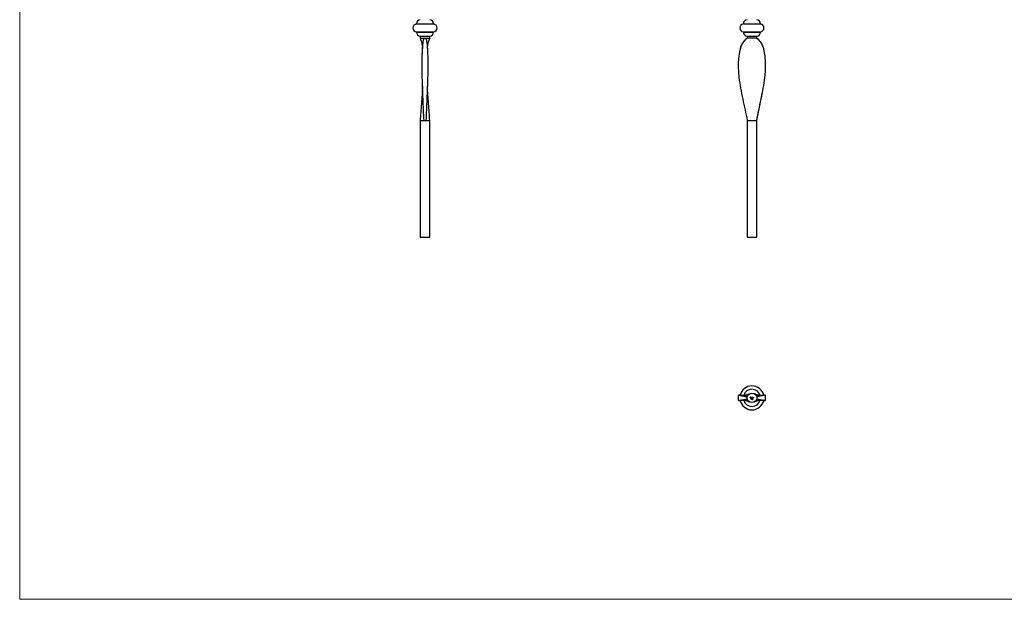
# Model space of a CAD drawing. Units: millimetres. Extents: x 50 to 2920, y 50 to 2050.
# Drawn here: x 50 to 1485, y 50 to 894 of the extents above; entities that cross this region are included whole.
import ezdxf

# ---------------------------------------------------------------- set-up
doc = ezdxf.new("R2010")
doc.units = ezdxf.units.MM
doc.header["$LTSCALE"] = 10

msp = doc.modelspace()

# ---------------------------------------------------------------- linework, layer by layer
at = {"color": 7, "linetype": 'Continuous', "lineweight": 18}
for p, q in [((50, 2050), (50, 50)), ((50, 50), (2920, 50))]:
    msp.add_line(p, q, dxfattribs=at)
at = {"color": 7, "linetype": 'Continuous', "lineweight": 25}
for p, q in [((628.2, 888.4), (628.2, 888.3)), ((628.2, 888.3), (653.2, 888.3)), ((628.2, 876.5), (628.2, 876.4)), ((628.2, 876.5), (653.2, 876.5)), ((653.2, 888.3), (653.2, 888.4)), ((653.2, 876.4), (653.2, 876.5)), ((1104.7, 888.4), (1104.7, 888.3)), ((1104.7, 888.3), (1129.7, 888.3)), ((1104.7, 876.5), (1104.7, 876.4)), ((1104.7, 876.5), (1129.7, 876.5)), ((1129.7, 888.3), (1129.7, 888.4)), ((1129.7, 876.4), (1129.7, 876.5)), ((633.7, 870.4), (633.7, 867.3)), ((633.7, 870.4), (647.7, 870.4)), ((639.3, 867.4), (642.1, 867.4)), ((642.1, 867.4), (647.7, 867.4)), ((647.7, 867.3), (647.7, 870.4)), ((1110.2, 870.4), (1110.2, 867.4)), ((1110.2, 870.4), (1124.2, 870.4)), ((1110.2, 867.4), (1110.3, 867.4)), ((1124.1, 867.4), (1124.2, 867.4)), ((1124.2, 867.4), (1124.2, 870.4)), ((1101.8, 788.5), (1102.1, 786.7)), ((1132.3, 786.7), (1132.6, 788.5)), ((633.7, 747.5), (633.7, 577.4)), ((633.7, 747.4), (639.3, 747.4)), ((639.3, 747.4), (642.1, 747.4)), ((642.1, 747.4), (647.7, 747.4)), ((647.7, 577.4), (647.7, 747.5)), ((1110.2, 747.5), (1110.2, 577.4)), ((1110.2, 747.4), (1110.3, 747.4)), ((1110.3, 747.4), (1124.1, 747.4)), ((1124.1, 747.4), (1124.2, 747.4)), ((1124.2, 577.4), (1124.2, 747.5)), ((633.7, 577.4), (647.7, 577.4)), ((1110.2, 577.4), (1117.2, 577.4)), ((1117.2, 577.4), (1124.2, 577.4)), ((1097.3, 347.6), (1097.3, 339.4)), ((1137.1, 339.4), (1137.1, 347.6)), ((1114.6, 344.3), (1115, 344.3)), ((1114.6, 343.5), (1114.6, 344.3)), ((1114.7, 343.5), (1114.6, 343.5)), ((1114.7, 344.3), (1114.7, 344)), ((1115, 344.3), (1114.7, 344.3)), ((1114.7, 344), (1115, 344)), ((1114.7, 343.9), (1114.7, 343.5)), ((1115, 343.9), (1114.7, 343.9)), ((1115, 344.3), (1115, 344.3)), ((1115, 344), (1115, 343.9)), ((1115.2, 343.9), (1115.6, 343.9)), ((1115.7, 343.8), (1115.2, 343.8)), ((1115.6, 343.7), (1115.7, 343.7)), ((1115.8, 344.4), (1115.9, 344.4)), ((1115.8, 343.5), (1115.8, 344.4)), ((1115.9, 343.5), (1115.8, 343.5)), ((1115.9, 344.4), (1115.9, 343.5)), ((1116.1, 341.9), (1116.2, 342)), ((1116.2, 341.9), (1116.1, 341.9)), ((1116.2, 342), (1116.3, 342)), ((1116.2, 341.2), (1116.2, 341.9)), ((1116.3, 341.2), (1116.2, 341.2)), ((1116.3, 342), (1116.3, 341.2)), ((1116.6, 344.4), (1116.7, 344.4)), ((1116.6, 344), (1116.6, 344.4)), ((1116.6, 343.5), (1116.6, 343.6)), ((1116.7, 343.5), (1116.6, 343.5)), ((1116.7, 341.8), (1116.6, 341.8)), ((1116.6, 341.2), (1116.9, 341.6)), ((1117.2, 341.2), (1116.6, 341.2)), ((1116.7, 344.4), (1116.7, 343.5)), ((1116.8, 344.1), (1116.9, 344.1)), ((1116.8, 343.5), (1116.8, 344.1)), ((1116.9, 343.5), (1116.8, 343.5)), ((1117, 341.5), (1116.8, 341.3)), ((1116.8, 341.3), (1117.2, 341.3)), ((1116.9, 344.1), (1116.9, 344)), ((1116.9, 343.8), (1116.9, 343.5)), ((1117.2, 343.5), (1117.2, 343.8)), ((1117.3, 343.5), (1117.2, 343.5)), ((1117.2, 341.3), (1117.2, 341.2)), ((1117.3, 343.8), (1117.3, 343.5)), ((1117.6, 343.5), (1117.6, 343.9)), ((1117.7, 343.5), (1117.6, 343.5)), ((1117.7, 343.9), (1117.7, 343.5)), ((1117.8, 341.2), (1118.1, 341.6)), ((1118.4, 341.2), (1117.8, 341.2)), ((1117.9, 341.8), (1117.9, 341.8)), ((1118.2, 341.5), (1118, 341.3)), ((1118, 341.3), (1118.4, 341.3)), ((1118.4, 344.1), (1118.4, 343.5)), ((1118.4, 344.1), (1118.4, 344.1)), ((1118.4, 344), (1118.4, 344.1)), ((1118.4, 343.5), (1118.4, 343.6)), ((1118.4, 343.5), (1118.4, 343.5)), ((1118.4, 341.3), (1118.4, 341.2)), ((1118.6, 344.1), (1118.7, 344.1)), ((1118.6, 343.5), (1118.6, 344.1)), ((1118.7, 343.5), (1118.6, 343.5)), ((1118.7, 344.1), (1118.7, 344)), ((1118.7, 343.8), (1118.7, 343.5)), ((1119, 343.5), (1119, 343.8)), ((1119.1, 343.5), (1119, 343.5)), ((1119.1, 343.8), (1119.1, 343.5)), ((1119.3, 344.1), (1119.3, 344)), ((1119.3, 344.1), (1119.3, 344.1)), ((1119.3, 343.5), (1119.3, 344.1)), ((1119.3, 343.8), (1119.3, 343.5)), ((1119.3, 343.5), (1119.3, 343.5)), ((1119.7, 343.5), (1119.7, 343.8)), ((1119.8, 343.5), (1119.7, 343.5)), ((1119.8, 343.8), (1119.8, 343.5))]:
    msp.add_line(p, q, dxfattribs=at)
at = {"color": 8, "linetype": 'Continuous', "lineweight": 25}
for p, q in [((628.2, 888.4), (653.2, 888.4)), ((628.2, 876.4), (653.2, 876.4)), ((1104.7, 888.4), (1129.7, 888.4)), ((1104.7, 876.4), (1129.7, 876.4))]:
    msp.add_line(p, q, dxfattribs=at)
at = {"color": 7, "linetype": 'Continuous', "lineweight": 25}
msp.add_circle((1117.2, 343.5), 7, dxfattribs=at)
for centre, radius, start, end in [((634.2, 888.4), 6, 94.7802, 180), ((647.2, 888.4), 6, 0, 85.2198), ((1110.7, 888.4), 6, 94.7802, 180), ((1123.7, 888.4), 6, 0, 85.2198), ((629.2, 882.4), 6, 99.5941, 260.4059), ((634.2, 876.4), 6, 180, 265.2198), ((647.2, 876.4), 6, 274.7802, 0), ((652.2, 882.4), 6, 279.5941, 80.4059), ((1105.7, 882.4), 6, 99.5941, 260.4059), ((1110.7, 876.4), 6, 180, 265.2198), ((1123.7, 876.4), 6, 274.7802, 0), ((1128.7, 882.4), 6, 279.5941, 80.4059), ((1117.2, 343.5), 17.5, 12.4073, 167.6228), ((1117.2, 343.5), 12.5, 16.6127, 163.5637), ((1117.2, 343.5), 17.5, 192.4052, 270), ((1117.2, 343.5), 12.5, 196.4802, 343.4045), ((1117.2, 343.5), 17.5, 270, 347.5986)]:
    msp.add_arc(centre, radius, start, end, dxfattribs=at)
for points, knots in [([(633.7, 867.4), (634.4, 865.6), (635.8, 862.1), (636.7, 856.9), (637, 853.6), (637.2, 852.2)], [0, 0, 0, 0, 0.371322, 0.727832, 1, 1, 1, 1]), ([(633.7, 867.4), (633.8, 867.4), (634, 867.4), (635.6, 867.4), (637.5, 867.4), (638.8, 867.4), (639.3, 867.4)], [0, 0, 0, 0, 0.286909, 0.573828, 0.860747, 1, 1, 1, 1]), ([(639.3, 747.4), (639, 752.6), (638.6, 763), (637.9, 778.7), (637.2, 794.5), (636.8, 808.5), (636.6, 820.5), (636.5, 830.6), (636.6, 839), (636.8, 845.7), (637.1, 850.8), (637.3, 855.2), (637.6, 858.9), (638, 861.8), (638.6, 864.8), (639, 866.5), (639.3, 867.4)], [0, 0, 0, 0, 0.126808, 0.25625, 0.385721, 0.512817, 0.595276, 0.675478, 0.753338, 0.796015, 0.838144, 0.880031, 0.905512, 0.932914, 0.963799, 1, 1, 1, 1]), ([(642.1, 867.4), (642.3, 866.5), (642.8, 864.7), (643.3, 861.7), (643.7, 858.7), (644, 855.7), (644.2, 851.7), (644.5, 846.6), (644.7, 839.3), (644.8, 830.6), (644.8, 820.5), (644.5, 808.5), (644.1, 794.5), (643.4, 778.7), (642.7, 763), (642.3, 752.6), (642.1, 747.4)], [0, 0, 0, 0, 0.036803, 0.068131, 0.095911, 0.121777, 0.146921, 0.196428, 0.246661, 0.324521, 0.404724, 0.487182, 0.614278, 0.74375, 0.873191, 1, 1, 1, 1]), ([(644.2, 852.2), (644.3, 853.6), (644.6, 856.9), (645.5, 862.1), (646.9, 865.6), (647.7, 867.4)], [0, 0, 0, 0, 0.272168, 0.628678, 1, 1, 1, 1]), ([(1110.3, 867.4), (1109.1, 866.5), (1106.9, 864.7), (1104.3, 861.7), (1102.5, 858.7), (1101.2, 855.7), (1099.9, 851.7), (1098.8, 846.6), (1097.7, 839.3), (1097.1, 830.6), (1097.3, 820.5), (1098.4, 808.5), (1100.6, 794.5), (1103.7, 778.7), (1107.2, 763), (1109.3, 752.6), (1110.3, 747.4)], [0, 0, 0, 0, 0.036803, 0.068131, 0.095911, 0.121777, 0.146921, 0.196428, 0.246661, 0.324521, 0.404724, 0.487182, 0.614278, 0.74375, 0.873191, 1, 1, 1, 1]), ([(1110.2, 867.4), (1109.3, 866.7), (1107.7, 865.5), (1105.7, 863.4), (1104, 861.3), (1102.3, 858.6), (1100.9, 855.1), (1100.2, 852.3), (1099.8, 850.9)], [0, 0, 0, 0, 0.1625676, 0.30691, 0.4373026, 0.5577572, 0.7820092, 1, 1, 1, 1]), ([(1124.1, 867.4), (1123.9, 867.4), (1123.6, 867.4), (1122.8, 867.4), (1122.2, 867.4), (1121, 867.4), (1120.3, 867.4), (1118.8, 867.4), (1118, 867.4), (1116.4, 867.4), (1115.6, 867.4), (1114.1, 867.4), (1113.4, 867.4), (1112.2, 867.4), (1111.6, 867.4), (1110.8, 867.4), (1110.5, 867.4), (1110.3, 867.4)], [0, 0, 0, 0, 0.125, 0.125, 0.25, 0.25, 0.375, 0.375, 0.5, 0.5, 0.625, 0.625, 0.75, 0.75, 0.875, 0.875, 1, 1, 1, 1]), ([(1124.1, 747.4), (1125.1, 752.6), (1127.2, 763), (1130.7, 778.7), (1133.8, 794.5), (1136, 808.5), (1137, 820.5), (1137.3, 830.6), (1136.7, 839), (1135.8, 845.7), (1134.7, 850.8), (1133.4, 855.2), (1131.8, 858.9), (1130, 861.8), (1127.4, 864.8), (1125.2, 866.5), (1124.1, 867.4)], [0, 0, 0, 0, 0.126808, 0.25625, 0.385721, 0.512817, 0.595276, 0.675478, 0.753338, 0.796015, 0.838144, 0.880031, 0.905512, 0.932914, 0.963799, 1, 1, 1, 1]), ([(1132.6, 856.9), (1132.3, 857.7), (1131.7, 859.2), (1130.4, 861.3), (1128.7, 863.4), (1126.7, 865.5), (1125.1, 866.7), (1124.2, 867.4)], [0, 0, 0, 0, 0.183419, 0.35977, 0.55067, 0.761994, 1, 1, 1, 1]), ([(1134.4, 851.6), (1134.1, 852.8), (1133.8, 854.2), (1133.2, 855.5), (1133.1, 855.7)], [0, 0, 0, 0, 0.845709, 1, 1, 1, 1]), ([(637.2, 797.6), (636.9, 793.4), (636.4, 784.8), (635.4, 772), (634.5, 759.5), (633.9, 751.4), (633.7, 747.4)], [0, 0, 0, 0, 0.2515422, 0.513697, 0.7638676, 1, 1, 1, 1]), ([(647.7, 747.4), (647.4, 751.4), (646.8, 759.5), (645.9, 772), (644.9, 784.8), (644.4, 793.4), (644.2, 797.6)], [0, 0, 0, 0, 0.2361324, 0.486303, 0.7484578, 1, 1, 1, 1]), ([(1124.2, 747.4), (1125.5, 753.9), (1128.2, 767), (1130.9, 780.1), (1132.3, 786.7)], [0, 0, 0, 0, 0.495313, 1, 1, 1, 1]), ([(1097.4, 347.6), (1097.4, 347.6), (1097.4, 347.6), (1098.5, 347.4), (1100.6, 347), (1103.7, 346.3), (1107.2, 345.6), (1109.3, 345.2), (1110.3, 345)], [0, 0, 0, 0, 0.062692, 0.19253, 0.392652, 0.596515, 0.80033, 1, 1, 1, 1]), ([(1111.2, 348.3), (1110.8, 348.1), (1109.9, 347.8), (1108.6, 347.4), (1107.3, 347.2), (1106.1, 347.1), (1105.1, 347), (1103.8, 347), (1102.1, 347.1), (1100, 347.3), (1098.4, 347.5), (1097.5, 347.6)], [0, 0, 0, 0, 0.076714, 0.142731, 0.234299, 0.333775, 0.419811, 0.522246, 0.652369, 0.811363, 1, 1, 1, 1]), ([(1113.3, 349.4), (1112.9, 349.1), (1111.9, 348.5), (1110.3, 347.9), (1108.7, 347.3), (1107.6, 347), (1107.1, 346.9), (1106.8, 346.8), (1106.9, 346.7), (1106.9, 346.7)], [0, 0, 0, 0, 0.193234, 0.39795, 0.61212, 0.833151, 0.907854, 0.978947, 1, 1, 1, 1]), ([(1127.4, 346.8), (1127.4, 346.8), (1127.4, 346.9), (1126.5, 347.1), (1125.2, 347.5), (1122.9, 348.3), (1121.7, 349), (1121.1, 349.4)], [0, 0, 0, 0, 0.042982, 0.154033, 0.448218, 0.732023, 1, 1, 1, 1]), ([(1136.9, 347.6), (1135.9, 347.5), (1134.2, 347.2), (1131.9, 347.1), (1130.1, 347), (1128.9, 347.1), (1127.6, 347.2), (1126.3, 347.3), (1125.2, 347.6), (1124.2, 347.9), (1122.9, 348.3), (1122.1, 348.8), (1121.6, 349.1)], [0, 0, 0, 0, 0.190698, 0.354142, 0.491346, 0.604569, 0.701101, 0.783772, 0.819895, 0.864159, 0.933177, 1, 1, 1, 1]), ([(1137, 347.6), (1137, 347.6), (1137, 347.6), (1135.9, 347.4), (1133.8, 347), (1130.7, 346.3), (1127.2, 345.6), (1125.1, 345.2), (1124.1, 345)], [0, 0, 0, 0, 0.062692, 0.19253, 0.392652, 0.596515, 0.80033, 1, 1, 1, 1]), ([(1097.4, 339.5), (1097.4, 339.5), (1097.4, 339.5), (1098.5, 339.7), (1100.6, 340.1), (1103.7, 340.8), (1107.2, 341.5), (1109.3, 341.9), (1110.3, 342.1)], [0, 0, 0, 0, 0.062692, 0.19253, 0.392652, 0.596515, 0.80033, 1, 1, 1, 1]), ([(1097.5, 339.5), (1098.5, 339.6), (1100.2, 339.8), (1102.5, 340), (1104.3, 340.1), (1105.5, 340), (1106.8, 339.9), (1108.1, 339.7), (1109.2, 339.5), (1110.2, 339.2), (1111.5, 338.8), (1112.3, 338.3), (1112.8, 338)], [0, 0, 0, 0, 0.190698, 0.354142, 0.491346, 0.604569, 0.701101, 0.783772, 0.819895, 0.864159, 0.933177, 1, 1, 1, 1]), ([(1107, 340.3), (1107, 340.3), (1107, 340.2), (1107.8, 340), (1109.2, 339.6), (1111.5, 338.8), (1112.7, 338.1), (1113.3, 337.7)], [0, 0, 0, 0, 0.042982, 0.154033, 0.448218, 0.732023, 1, 1, 1, 1]), ([(1115.1, 343.8), (1115.1, 343.8), (1115.1, 343.9), (1115.1, 343.9), (1115.1, 343.9), (1115.1, 343.9), (1115.1, 344), (1115.2, 344), (1115.2, 344), (1115.2, 344), (1115.2, 344)], [0, 0, 0, 0, 0.128045, 0.253768, 0.377428, 0.500551, 0.623296, 0.746578, 0.872348, 1, 1, 1, 1]), ([(1115.4, 343.5), (1115.4, 343.5), (1115.4, 343.5), (1115.3, 343.5), (1115.3, 343.5), (1115.3, 343.6), (1115.3, 343.6), (1115.2, 343.6), (1115.2, 343.6), (1115.2, 343.6), (1115.2, 343.6), (1115.2, 343.7), (1115.1, 343.7), (1115.1, 343.7), (1115.1, 343.8), (1115.1, 343.8), (1115.1, 343.8), (1115.1, 343.8), (1115.1, 343.8)], [0, 0, 0, 0, 0.071579, 0.139629, 0.204797, 0.268135, 0.329814, 0.391301, 0.453434, 0.516552, 0.579631, 0.641119, 0.701294, 0.76081, 0.819932, 0.87892, 0.938983, 1, 1, 1, 1]), ([(1115.2, 344), (1115.2, 344), (1115.2, 344.1), (1115.2, 344.1), (1115.3, 344.1), (1115.3, 344.1), (1115.3, 344.1), (1115.3, 344.1), (1115.4, 344.1), (1115.4, 344.1), (1115.4, 344.1)], [0, 0, 0, 0, 0.128835, 0.253589, 0.374643, 0.49534, 0.616325, 0.739759, 0.866842, 1, 1, 1, 1]), ([(1115.3, 344), (1115.3, 344), (1115.2, 344), (1115.2, 344), (1115.2, 344), (1115.2, 344), (1115.2, 343.9), (1115.2, 343.9), (1115.2, 343.9), (1115.2, 343.9), (1115.2, 343.9)], [0, 0, 0, 0, 0.109984, 0.22258, 0.3385, 0.458709, 0.585535, 0.717518, 0.854667, 1, 1, 1, 1]), ([(1115.2, 343.8), (1115.2, 343.8), (1115.2, 343.8), (1115.2, 343.8), (1115.2, 343.8), (1115.2, 343.7), (1115.2, 343.7), (1115.2, 343.7), (1115.2, 343.7), (1115.2, 343.7), (1115.3, 343.7), (1115.3, 343.6), (1115.3, 343.6), (1115.3, 343.6), (1115.3, 343.6), (1115.4, 343.6), (1115.4, 343.6), (1115.4, 343.6), (1115.4, 343.6)], [0, 0, 0, 0, 0.068385, 0.134476, 0.198391, 0.260753, 0.321829, 0.383037, 0.444653, 0.507398, 0.569825, 0.630778, 0.690929, 0.750945, 0.811049, 0.872331, 0.935004, 1, 1, 1, 1]), ([(1115.4, 344.1), (1115.4, 344.1), (1115.4, 344.1), (1115.4, 344.1), (1115.3, 344.1), (1115.3, 344.1), (1115.3, 344), (1115.3, 344), (1115.3, 344), (1115.3, 344), (1115.3, 344)], [0, 0, 0, 0, 0.131092, 0.259141, 0.384162, 0.505992, 0.629098, 0.750669, 0.874039, 1, 1, 1, 1]), ([(1115.4, 344.1), (1115.4, 344.1), (1115.4, 344.1), (1115.5, 344.1), (1115.5, 344.1), (1115.5, 344.1), (1115.6, 344.1), (1115.6, 344.1), (1115.6, 344), (1115.6, 344), (1115.6, 344)], [0, 0, 0, 0, 0.13204, 0.259033, 0.38188, 0.502258, 0.622752, 0.744743, 0.870109, 1, 1, 1, 1]), ([(1115.6, 343.9), (1115.6, 343.9), (1115.6, 343.9), (1115.6, 343.9), (1115.6, 344), (1115.6, 344), (1115.6, 344), (1115.6, 344), (1115.5, 344), (1115.5, 344), (1115.5, 344.1), (1115.5, 344.1), (1115.4, 344.1), (1115.4, 344.1), (1115.4, 344.1)], [0, 0, 0, 0, 0.09624, 0.185231, 0.267501, 0.3444, 0.419595, 0.496891, 0.576638, 0.660268, 0.745387, 0.83004, 0.914474, 1, 1, 1, 1]), ([(1115.7, 343.7), (1115.7, 343.7), (1115.7, 343.7), (1115.6, 343.6), (1115.6, 343.6), (1115.6, 343.6), (1115.6, 343.6), (1115.6, 343.6), (1115.5, 343.6), (1115.5, 343.6), (1115.5, 343.5), (1115.5, 343.5), (1115.4, 343.5), (1115.4, 343.5), (1115.4, 343.5)], [0, 0, 0, 0, 0.09337, 0.181661, 0.265874, 0.346355, 0.4246, 0.501903, 0.579992, 0.658443, 0.738672, 0.821894, 0.908801, 1, 1, 1, 1]), ([(1115.4, 343.6), (1115.4, 343.6), (1115.4, 343.6), (1115.4, 343.6), (1115.5, 343.6), (1115.5, 343.6), (1115.5, 343.6), (1115.5, 343.6), (1115.5, 343.6), (1115.5, 343.7), (1115.6, 343.7), (1115.6, 343.7), (1115.6, 343.7), (1115.6, 343.7), (1115.6, 343.7)], [0, 0, 0, 0, 0.082592, 0.163879, 0.245659, 0.327726, 0.40861, 0.485749, 0.559169, 0.630268, 0.705306, 0.792065, 0.889796, 1, 1, 1, 1]), ([(1115.6, 344), (1115.6, 344), (1115.7, 344), (1115.7, 344), (1115.7, 344), (1115.7, 343.9), (1115.7, 343.9), (1115.7, 343.9), (1115.7, 343.8), (1115.7, 343.8), (1115.7, 343.8)], [0, 0, 0, 0, 0.118522, 0.236255, 0.356174, 0.47725, 0.60154, 0.729618, 0.862158, 1, 1, 1, 1]), ([(1116, 343.8), (1116, 343.8), (1116, 343.9), (1116.1, 343.9), (1116.1, 343.9), (1116.1, 343.9), (1116.1, 344), (1116.1, 344), (1116.1, 344), (1116.1, 344), (1116.2, 344.1), (1116.2, 344.1), (1116.2, 344.1), (1116.2, 344.1), (1116.3, 344.1), (1116.3, 344.1), (1116.3, 344.1), (1116.3, 344.1), (1116.4, 344.1)], [0, 0, 0, 0, 0.063775, 0.126079, 0.186904, 0.247574, 0.308003, 0.369132, 0.432033, 0.496791, 0.561611, 0.624914, 0.686726, 0.748079, 0.809582, 0.871631, 0.934886, 1, 1, 1, 1]), ([(1116.4, 343.5), (1116.3, 343.5), (1116.3, 343.5), (1116.3, 343.5), (1116.3, 343.5), (1116.2, 343.6), (1116.2, 343.6), (1116.2, 343.6), (1116.2, 343.6), (1116.1, 343.6), (1116.1, 343.6), (1116.1, 343.7), (1116.1, 343.7), (1116.1, 343.7), (1116.1, 343.7), (1116.1, 343.8), (1116, 343.8), (1116, 343.8), (1116, 343.8)], [0, 0, 0, 0, 0.06462, 0.127433, 0.189004, 0.24993, 0.310668, 0.372329, 0.434939, 0.499576, 0.564191, 0.626735, 0.688109, 0.749294, 0.810331, 0.871901, 0.935046, 1, 1, 1, 1]), ([(1116.4, 344.1), (1116.3, 344.1), (1116.3, 344.1), (1116.3, 344.1), (1116.3, 344), (1116.2, 344), (1116.2, 344), (1116.2, 344), (1116.2, 344), (1116.2, 343.9), (1116.1, 343.9), (1116.1, 343.9), (1116.1, 343.9), (1116.1, 343.8), (1116.1, 343.8)], [0, 0, 0, 0, 0.085921, 0.169593, 0.252476, 0.336244, 0.419505, 0.502036, 0.584775, 0.669846, 0.754185, 0.836658, 0.91801, 1, 1, 1, 1]), ([(1116.1, 343.8), (1116.1, 343.8), (1116.1, 343.8), (1116.1, 343.8), (1116.1, 343.7), (1116.2, 343.7), (1116.2, 343.7), (1116.2, 343.7), (1116.2, 343.7), (1116.2, 343.6), (1116.3, 343.6), (1116.3, 343.6), (1116.3, 343.6), (1116.3, 343.6), (1116.4, 343.6)], [0, 0, 0, 0, 0.081589, 0.162859, 0.245484, 0.330807, 0.416493, 0.499893, 0.583048, 0.667158, 0.751312, 0.833785, 0.916256, 1, 1, 1, 1]), ([(1116.4, 344.1), (1116.4, 344.1), (1116.4, 344.1), (1116.4, 344.1), (1116.5, 344.1), (1116.5, 344.1), (1116.5, 344.1), (1116.5, 344.1), (1116.6, 344), (1116.6, 344), (1116.6, 344)], [0, 0, 0, 0, 0.128884, 0.252985, 0.37421, 0.494102, 0.614753, 0.738511, 0.866243, 1, 1, 1, 1]), ([(1116.6, 343.8), (1116.6, 343.8), (1116.6, 343.9), (1116.6, 343.9), (1116.6, 343.9), (1116.6, 343.9), (1116.6, 343.9), (1116.6, 344), (1116.5, 344), (1116.5, 344), (1116.5, 344), (1116.5, 344), (1116.5, 344), (1116.4, 344), (1116.4, 344.1), (1116.4, 344.1), (1116.4, 344.1), (1116.4, 344.1), (1116.4, 344.1)], [0, 0, 0, 0, 0.065634, 0.129188, 0.191219, 0.251913, 0.312507, 0.373494, 0.435152, 0.498741, 0.562095, 0.624187, 0.685476, 0.746097, 0.807612, 0.869967, 0.933951, 1, 1, 1, 1]), ([(1116.4, 343.6), (1116.4, 343.6), (1116.4, 343.6), (1116.4, 343.6), (1116.4, 343.6), (1116.5, 343.6), (1116.5, 343.7), (1116.5, 343.7), (1116.5, 343.7), (1116.6, 343.7), (1116.6, 343.7), (1116.6, 343.8), (1116.6, 343.8), (1116.6, 343.8), (1116.6, 343.8)], [0, 0, 0, 0, 0.084802, 0.168664, 0.252552, 0.33824, 0.423103, 0.505556, 0.586176, 0.667136, 0.748499, 0.830452, 0.913456, 1, 1, 1, 1]), ([(1116.6, 343.6), (1116.6, 343.6), (1116.6, 343.6), (1116.5, 343.6), (1116.5, 343.6), (1116.5, 343.6), (1116.5, 343.5), (1116.4, 343.5), (1116.4, 343.5), (1116.4, 343.5), (1116.4, 343.5)], [0, 0, 0, 0, 0.134298, 0.262085, 0.38627, 0.507165, 0.6273, 0.748145, 0.87237, 1, 1, 1, 1]), ([(1116.6, 341.8), (1116.6, 341.8), (1116.6, 341.8), (1116.7, 341.8), (1116.7, 341.9), (1116.7, 341.9), (1116.7, 341.9), (1116.7, 341.9), (1116.7, 341.9), (1116.7, 342), (1116.7, 342), (1116.8, 342), (1116.8, 342), (1116.8, 342), (1116.8, 342), (1116.9, 342), (1116.9, 342), (1116.9, 342), (1116.9, 342)], [0, 0, 0, 0, 0.068791, 0.135103, 0.198979, 0.261904, 0.323495, 0.385195, 0.446969, 0.509765, 0.572251, 0.633405, 0.693251, 0.752583, 0.812579, 0.873275, 0.93555, 1, 1, 1, 1]), ([(1116.9, 342), (1116.9, 342), (1116.9, 342), (1116.9, 342), (1116.8, 341.9), (1116.8, 341.9), (1116.8, 341.9), (1116.8, 341.9), (1116.8, 341.9), (1116.8, 341.9), (1116.8, 341.9), (1116.8, 341.9), (1116.7, 341.9), (1116.7, 341.8), (1116.7, 341.8), (1116.7, 341.8), (1116.7, 341.8), (1116.7, 341.8), (1116.7, 341.8)], [0, 0, 0, 0, 0.064439, 0.126547, 0.186887, 0.245878, 0.304041, 0.362191, 0.420976, 0.48066, 0.5406, 0.600689, 0.661936, 0.724443, 0.789038, 0.856314, 0.926352, 1, 1, 1, 1]), ([(1117.1, 344.1), (1117.1, 344.1), (1117.1, 344.1), (1117, 344.1), (1117, 344), (1117, 344), (1117, 344), (1116.9, 344), (1116.9, 344), (1116.9, 343.9), (1116.9, 343.9), (1116.9, 343.9), (1116.9, 343.9), (1116.9, 343.9), (1116.9, 343.9), (1116.9, 343.8), (1116.9, 343.8), (1116.9, 343.8), (1116.9, 343.8)], [0, 0, 0, 0, 0.068677, 0.136871, 0.206114, 0.277538, 0.349772, 0.421251, 0.492911, 0.567027, 0.606614, 0.649704, 0.697303, 0.749086, 0.804881, 0.865485, 0.930237, 1, 1, 1, 1]), ([(1116.9, 344), (1116.9, 344), (1116.9, 344.1), (1116.9, 344.1), (1117, 344.1), (1117, 344.1), (1117, 344.1)], [0, 0, 0, 0, 0.283595, 0.543395, 0.780646, 1, 1, 1, 1]), ([(1116.9, 342), (1116.9, 342), (1116.9, 342), (1117, 342), (1117, 342), (1117, 342), (1117, 342), (1117, 342), (1117.1, 342), (1117.1, 342), (1117.1, 341.9), (1117.1, 341.9), (1117.1, 341.9), (1117.1, 341.9), (1117.1, 341.9), (1117.1, 341.8), (1117.1, 341.8), (1117.1, 341.8), (1117.1, 341.8)], [0, 0, 0, 0, 0.069475, 0.136517, 0.200789, 0.26383, 0.325735, 0.387291, 0.449509, 0.512968, 0.576275, 0.63758, 0.697903, 0.757172, 0.816599, 0.876653, 0.93729, 1, 1, 1, 1]), ([(1117.1, 341.8), (1117.1, 341.8), (1117.1, 341.8), (1117.1, 341.8), (1117.1, 341.8), (1117.1, 341.9), (1117.1, 341.9), (1117, 341.9), (1117, 341.9), (1117, 341.9), (1117, 341.9), (1117, 341.9), (1117, 341.9), (1117, 341.9), (1117, 341.9), (1116.9, 342), (1116.9, 342), (1116.9, 342), (1116.9, 342)], [0, 0, 0, 0, 0.061965, 0.122122, 0.180988, 0.239933, 0.299906, 0.359989, 0.421776, 0.486576, 0.551535, 0.615018, 0.677259, 0.73973, 0.80305, 0.866495, 0.931973, 1, 1, 1, 1]), ([(1116.9, 341.6), (1116.9, 341.6), (1116.9, 341.6), (1117, 341.6), (1117, 341.6), (1117, 341.6), (1117, 341.7), (1117, 341.7), (1117, 341.7), (1117, 341.7), (1117.1, 341.7), (1117.1, 341.7), (1117.1, 341.8), (1117.1, 341.8), (1117.1, 341.8)], [0, 0, 0, 0, 0.110803, 0.212829, 0.306101, 0.390647, 0.466924, 0.534481, 0.593587, 0.644557, 0.7362, 0.825024, 0.911986, 1, 1, 1, 1]), ([(1117, 344.1), (1117, 344.1), (1117, 344.1), (1117, 344.1), (1117.1, 344.1), (1117.1, 344.1), (1117.1, 344.1)], [0, 0, 0, 0, 0.253734, 0.503035, 0.750014, 1, 1, 1, 1]), ([(1117.1, 341.8), (1117.1, 341.8), (1117.1, 341.8), (1117.1, 341.7), (1117.1, 341.7), (1117.1, 341.7), (1117.1, 341.7), (1117.1, 341.6), (1117.1, 341.6), (1117.1, 341.6), (1117, 341.6), (1117, 341.6), (1117, 341.5), (1117, 341.5), (1117, 341.5)], [0, 0, 0, 0, 0.0987022, 0.1956723, 0.2924224, 0.3913425, 0.4444624, 0.5042288, 0.5703523, 0.6425458, 0.7222875, 0.8079211, 0.9004695, 1, 1, 1, 1]), ([(1117.2, 343.8), (1117.2, 343.8), (1117.2, 343.9), (1117.2, 343.9), (1117.2, 343.9), (1117.2, 343.9), (1117.2, 343.9), (1117.2, 344), (1117.2, 344), (1117.2, 344), (1117.2, 344), (1117.2, 344), (1117.2, 344), (1117.2, 344), (1117.1, 344.1), (1117.1, 344.1), (1117.1, 344.1), (1117.1, 344.1), (1117.1, 344.1)], [0, 0, 0, 0, 0.08253, 0.158779, 0.227738, 0.289946, 0.345499, 0.393896, 0.436374, 0.472122, 0.536384, 0.599078, 0.661948, 0.726311, 0.791771, 0.858647, 0.927305, 1, 1, 1, 1]), ([(1117.1, 344.1), (1117.1, 344.1), (1117.1, 344.1), (1117.1, 344.1), (1117.2, 344.1), (1117.2, 344.1), (1117.2, 344.1), (1117.2, 344.1), (1117.2, 344.1), (1117.2, 344.1), (1117.2, 344.1), (1117.3, 344), (1117.3, 344), (1117.3, 344), (1117.3, 344)], [0, 0, 0, 0, 0.084152, 0.166532, 0.248836, 0.331246, 0.412957, 0.490494, 0.566156, 0.639987, 0.716765, 0.802144, 0.895833, 1, 1, 1, 1]), ([(1117.2, 341.4), (1117.2, 341.5), (1117.2, 341.5), (1117.2, 341.5), (1117.2, 341.5), (1117.2, 341.5), (1117.2, 341.5), (1117.2, 341.5), (1117.3, 341.6), (1117.3, 341.6), (1117.3, 341.6), (1117.3, 341.6), (1117.3, 341.6), (1117.3, 341.6), (1117.3, 341.6), (1117.3, 341.6), (1117.4, 341.7), (1117.4, 341.7), (1117.4, 341.7)], [0, 0, 0, 0, 0.0588536, 0.1163155, 0.1726748, 0.2287804, 0.2845804, 0.3402565, 0.3966298, 0.4535073, 0.5123182, 0.5726484, 0.6360219, 0.7023629, 0.7714831, 0.8441845, 0.9200698, 1, 1, 1, 1]), ([(1117.5, 341.2), (1117.5, 341.2), (1117.5, 341.2), (1117.4, 341.2), (1117.4, 341.2), (1117.4, 341.2), (1117.4, 341.2), (1117.3, 341.2), (1117.3, 341.3), (1117.3, 341.3), (1117.3, 341.3), (1117.3, 341.3), (1117.3, 341.3), (1117.2, 341.4), (1117.2, 341.4), (1117.2, 341.4), (1117.2, 341.4), (1117.2, 341.4), (1117.2, 341.4)], [0, 0, 0, 0, 0.078556, 0.152863, 0.22356, 0.290375, 0.355403, 0.418291, 0.480389, 0.543073, 0.604924, 0.664398, 0.721943, 0.778375, 0.83383, 0.888861, 0.944089, 1, 1, 1, 1]), ([(1117.5, 344.1), (1117.5, 344.1), (1117.5, 344.1), (1117.4, 344.1), (1117.4, 344), (1117.4, 344), (1117.4, 344), (1117.3, 344), (1117.3, 344), (1117.3, 343.9), (1117.3, 343.9), (1117.3, 343.9), (1117.3, 343.9), (1117.3, 343.9), (1117.3, 343.9), (1117.3, 343.8), (1117.3, 343.8), (1117.3, 343.8), (1117.3, 343.8)], [0, 0, 0, 0, 0.068158, 0.134707, 0.201865, 0.270788, 0.340024, 0.408083, 0.476813, 0.547346, 0.58564, 0.628865, 0.677153, 0.730803, 0.789807, 0.854325, 0.924365, 1, 1, 1, 1]), ([(1117.3, 344), (1117.3, 344), (1117.3, 344), (1117.3, 344), (1117.3, 344), (1117.3, 344.1), (1117.3, 344.1), (1117.3, 344.1), (1117.4, 344.1), (1117.4, 344.1), (1117.4, 344.1), (1117.4, 344.1), (1117.5, 344.1), (1117.5, 344.1), (1117.5, 344.1)], [0, 0, 0, 0, 0.071766, 0.141226, 0.209116, 0.27484, 0.339483, 0.402476, 0.464942, 0.526833, 0.647415, 0.765562, 0.881615, 1, 1, 1, 1]), ([(1117.5, 342), (1117.5, 342), (1117.5, 342), (1117.5, 342), (1117.4, 341.9), (1117.4, 341.9), (1117.4, 341.9), (1117.4, 341.9), (1117.4, 341.9), (1117.4, 341.9), (1117.4, 341.9), (1117.4, 341.9), (1117.4, 341.9), (1117.3, 341.9), (1117.3, 341.9), (1117.3, 341.9), (1117.3, 341.8), (1117.3, 341.8), (1117.3, 341.8)], [0, 0, 0, 0, 0.0752433, 0.1472088, 0.2164471, 0.284025, 0.3506554, 0.4150313, 0.4796298, 0.5446516, 0.6080442, 0.6678276, 0.7251142, 0.7809917, 0.835527, 0.8894382, 0.9440721, 1, 1, 1, 1]), ([(1117.3, 341.8), (1117.3, 341.8), (1117.3, 341.9), (1117.3, 341.9), (1117.3, 341.9), (1117.3, 341.9), (1117.3, 342), (1117.3, 342), (1117.4, 342), (1117.4, 342), (1117.4, 342), (1117.4, 342), (1117.5, 342), (1117.5, 342), (1117.5, 342)], [0, 0, 0, 0, 0.074058, 0.14887, 0.226668, 0.307735, 0.391157, 0.473929, 0.557928, 0.644989, 0.733364, 0.821092, 0.909287, 1, 1, 1, 1]), ([(1117.3, 341.8), (1117.3, 341.8), (1117.3, 341.8), (1117.3, 341.8), (1117.3, 341.8), (1117.3, 341.8), (1117.4, 341.8), (1117.4, 341.8), (1117.4, 341.8), (1117.4, 341.7), (1117.4, 341.7), (1117.4, 341.7), (1117.4, 341.7), (1117.4, 341.7), (1117.5, 341.7), (1117.5, 341.7), (1117.5, 341.7), (1117.5, 341.7), (1117.5, 341.7)], [0, 0, 0, 0, 0.054564, 0.107826, 0.161924, 0.21751, 0.274498, 0.334815, 0.397555, 0.464755, 0.532901, 0.600097, 0.665354, 0.731084, 0.796883, 0.863292, 0.930831, 1, 1, 1, 1]), ([(1117.4, 341.7), (1117.4, 341.7), (1117.4, 341.7), (1117.3, 341.7), (1117.3, 341.7), (1117.3, 341.7), (1117.3, 341.8), (1117.3, 341.8), (1117.3, 341.8), (1117.3, 341.8), (1117.3, 341.8)], [0, 0, 0, 0, 0.14586, 0.282426, 0.41085, 0.535029, 0.654701, 0.770133, 0.884556, 1, 1, 1, 1]), ([(1117.5, 341.6), (1117.5, 341.6), (1117.5, 341.6), (1117.5, 341.6), (1117.4, 341.6), (1117.4, 341.6), (1117.4, 341.6), (1117.4, 341.6), (1117.4, 341.6), (1117.4, 341.6), (1117.3, 341.6), (1117.3, 341.5), (1117.3, 341.5), (1117.3, 341.5), (1117.3, 341.5), (1117.3, 341.5), (1117.3, 341.5), (1117.3, 341.5), (1117.3, 341.4)], [0, 0, 0, 0, 0.071269, 0.139812, 0.206497, 0.271535, 0.336082, 0.400528, 0.464984, 0.53005, 0.594423, 0.655583, 0.714849, 0.772115, 0.828999, 0.885122, 0.942079, 1, 1, 1, 1]), ([(1117.3, 341.4), (1117.3, 341.4), (1117.3, 341.4), (1117.3, 341.4), (1117.3, 341.4), (1117.3, 341.4), (1117.3, 341.3), (1117.4, 341.3), (1117.4, 341.3), (1117.4, 341.3), (1117.4, 341.3), (1117.4, 341.3), (1117.5, 341.3), (1117.5, 341.3), (1117.5, 341.3)], [0, 0, 0, 0, 0.074898, 0.148596, 0.224471, 0.302323, 0.381919, 0.461149, 0.542417, 0.626716, 0.714597, 0.804903, 0.900127, 1, 1, 1, 1]), ([(1117.6, 343.9), (1117.6, 343.9), (1117.6, 343.9), (1117.6, 343.9), (1117.6, 343.9), (1117.6, 343.9), (1117.6, 343.9), (1117.6, 344), (1117.6, 344), (1117.6, 344), (1117.6, 344), (1117.6, 344), (1117.6, 344), (1117.6, 344), (1117.5, 344.1), (1117.5, 344.1), (1117.5, 344.1), (1117.5, 344.1), (1117.5, 344.1)], [0, 0, 0, 0, 0.078343, 0.1505633, 0.2161511, 0.2756798, 0.3287071, 0.3759044, 0.4173019, 0.4526927, 0.5172653, 0.5812166, 0.6453219, 0.7120245, 0.78013, 0.8502182, 0.9226485, 1, 1, 1, 1]), ([(1117.5, 344.1), (1117.5, 344.1), (1117.5, 344.1), (1117.5, 344.1), (1117.6, 344.1), (1117.6, 344.1), (1117.6, 344.1), (1117.6, 344.1), (1117.7, 344), (1117.7, 344), (1117.7, 344), (1117.7, 344), (1117.7, 344), (1117.7, 343.9), (1117.7, 343.9), (1117.7, 343.9), (1117.7, 343.9), (1117.7, 343.9), (1117.7, 343.9)], [0, 0, 0, 0, 0.075604, 0.147965, 0.218797, 0.28947, 0.359724, 0.429708, 0.500497, 0.574429, 0.613947, 0.657155, 0.703973, 0.754939, 0.809707, 0.868833, 0.932385, 1, 1, 1, 1]), ([(1117.7, 341.8), (1117.7, 341.8), (1117.7, 341.8), (1117.6, 341.9), (1117.6, 341.9), (1117.6, 341.9), (1117.6, 341.9), (1117.6, 341.9), (1117.6, 341.9), (1117.6, 341.9), (1117.6, 341.9), (1117.6, 341.9), (1117.6, 341.9), (1117.6, 341.9), (1117.5, 341.9), (1117.5, 342), (1117.5, 342), (1117.5, 342), (1117.5, 342)], [0, 0, 0, 0, 0.0509024, 0.101034, 0.1510838, 0.203062, 0.2562484, 0.3108467, 0.3687691, 0.430015, 0.4925196, 0.5560487, 0.6219957, 0.6901924, 0.7613849, 0.8363562, 0.915487, 1, 1, 1, 1]), ([(1117.5, 342), (1117.5, 342), (1117.5, 342), (1117.6, 342), (1117.6, 342), (1117.6, 342), (1117.6, 342), (1117.7, 342), (1117.7, 342), (1117.7, 341.9), (1117.7, 341.9), (1117.7, 341.9), (1117.7, 341.9), (1117.7, 341.8), (1117.7, 341.8)], [0, 0, 0, 0, 0.08941, 0.176306, 0.262626, 0.349446, 0.435498, 0.518928, 0.601355, 0.684256, 0.765807, 0.844877, 0.92228, 1, 1, 1, 1]), ([(1117.5, 341.7), (1117.5, 341.7), (1117.5, 341.7), (1117.5, 341.7), (1117.6, 341.7), (1117.6, 341.7), (1117.6, 341.7), (1117.6, 341.7), (1117.6, 341.8), (1117.6, 341.8), (1117.6, 341.8), (1117.6, 341.8), (1117.7, 341.8), (1117.7, 341.8), (1117.7, 341.8)], [0, 0, 0, 0, 0.08969, 0.178494, 0.266838, 0.356558, 0.445334, 0.530806, 0.614076, 0.697707, 0.779142, 0.855354, 0.928557, 1, 1, 1, 1]), ([(1117.7, 341.5), (1117.7, 341.5), (1117.7, 341.5), (1117.7, 341.5), (1117.7, 341.5), (1117.7, 341.5), (1117.7, 341.5), (1117.7, 341.5), (1117.6, 341.6), (1117.6, 341.6), (1117.6, 341.6), (1117.6, 341.6), (1117.6, 341.6), (1117.6, 341.6), (1117.6, 341.6), (1117.5, 341.6), (1117.5, 341.6), (1117.5, 341.6), (1117.5, 341.6)], [0, 0, 0, 0, 0.057339, 0.113063, 0.169181, 0.225775, 0.283826, 0.343454, 0.405907, 0.471392, 0.538003, 0.603064, 0.667602, 0.732225, 0.797005, 0.863048, 0.930357, 1, 1, 1, 1]), ([(1117.5, 341.3), (1117.5, 341.3), (1117.5, 341.3), (1117.5, 341.3), (1117.6, 341.3), (1117.6, 341.3), (1117.6, 341.3), (1117.6, 341.3), (1117.6, 341.3), (1117.6, 341.3), (1117.7, 341.3), (1117.7, 341.4), (1117.7, 341.4), (1117.7, 341.4), (1117.7, 341.4), (1117.7, 341.4), (1117.7, 341.4), (1117.7, 341.4), (1117.7, 341.5)], [0, 0, 0, 0, 0.076559, 0.149161, 0.218827, 0.285567, 0.350313, 0.414125, 0.477179, 0.540368, 0.602202, 0.662034, 0.719934, 0.775907, 0.831115, 0.886667, 0.942552, 1, 1, 1, 1]), ([(1117.7, 341.3), (1117.7, 341.3), (1117.7, 341.3), (1117.7, 341.3), (1117.6, 341.2), (1117.6, 341.2), (1117.6, 341.2), (1117.6, 341.2), (1117.5, 341.2), (1117.5, 341.2), (1117.5, 341.2)], [0, 0, 0, 0, 0.119283, 0.237093, 0.354796, 0.474576, 0.59746, 0.724926, 0.858883, 1, 1, 1, 1]), ([(1117.7, 341.8), (1117.7, 341.8), (1117.7, 341.8), (1117.7, 341.8), (1117.7, 341.8), (1117.7, 341.7), (1117.7, 341.7), (1117.7, 341.7), (1117.6, 341.7), (1117.6, 341.7), (1117.6, 341.7)], [0, 0, 0, 0, 0.121904, 0.2394126, 0.3554101, 0.4720907, 0.592859, 0.7187035, 0.8548924, 1, 1, 1, 1]), ([(1117.6, 341.7), (1117.6, 341.7), (1117.6, 341.7), (1117.6, 341.6), (1117.7, 341.6), (1117.7, 341.6), (1117.7, 341.6), (1117.7, 341.6), (1117.7, 341.6), (1117.7, 341.6), (1117.7, 341.6), (1117.7, 341.5), (1117.7, 341.5), (1117.8, 341.5), (1117.8, 341.5), (1117.8, 341.5), (1117.8, 341.5), (1117.8, 341.5), (1117.8, 341.5)], [0, 0, 0, 0, 0.079525, 0.1551, 0.22722, 0.295911, 0.362056, 0.42552, 0.485813, 0.544495, 0.60146, 0.657841, 0.713974, 0.769468, 0.82613, 0.882885, 0.940701, 1, 1, 1, 1]), ([(1117.8, 341.5), (1117.8, 341.4), (1117.8, 341.4), (1117.8, 341.4), (1117.8, 341.4), (1117.7, 341.4), (1117.7, 341.3), (1117.7, 341.3), (1117.7, 341.3), (1117.7, 341.3), (1117.7, 341.3)], [0, 0, 0, 0, 0.128158, 0.253673, 0.377325, 0.499385, 0.622918, 0.745839, 0.871395, 1, 1, 1, 1]), ([(1117.8, 343.8), (1117.8, 343.8), (1117.8, 343.9), (1117.8, 343.9), (1117.8, 343.9), (1117.9, 343.9), (1117.9, 344), (1117.9, 344), (1117.9, 344), (1117.9, 344), (1117.9, 344.1), (1118, 344.1), (1118, 344.1), (1118, 344.1), (1118, 344.1), (1118.1, 344.1), (1118.1, 344.1), (1118.1, 344.1), (1118.1, 344.1)], [0, 0, 0, 0, 0.063775, 0.126079, 0.186904, 0.247574, 0.308003, 0.369132, 0.432033, 0.496791, 0.561611, 0.624914, 0.686726, 0.748079, 0.809582, 0.871631, 0.934886, 1, 1, 1, 1]), ([(1118.1, 343.5), (1118.1, 343.5), (1118.1, 343.5), (1118.1, 343.5), (1118, 343.5), (1118, 343.6), (1118, 343.6), (1118, 343.6), (1117.9, 343.6), (1117.9, 343.6), (1117.9, 343.6), (1117.9, 343.7), (1117.9, 343.7), (1117.9, 343.7), (1117.8, 343.7), (1117.8, 343.8), (1117.8, 343.8), (1117.8, 343.8), (1117.8, 343.8)], [0, 0, 0, 0, 0.06462, 0.127433, 0.189004, 0.24993, 0.310668, 0.372329, 0.434939, 0.499576, 0.564191, 0.626735, 0.688109, 0.749294, 0.810331, 0.871901, 0.935046, 1, 1, 1, 1]), ([(1118.1, 344.1), (1118.1, 344.1), (1118.1, 344.1), (1118.1, 344.1), (1118, 344), (1118, 344), (1118, 344), (1118, 344), (1117.9, 344), (1117.9, 343.9), (1117.9, 343.9), (1117.9, 343.9), (1117.9, 343.9), (1117.9, 343.8), (1117.9, 343.8)], [0, 0, 0, 0, 0.0859205, 0.1695934, 0.2524755, 0.3362445, 0.4195045, 0.5020359, 0.5847746, 0.6698465, 0.7541849, 0.8366582, 0.9180097, 1, 1, 1, 1]), ([(1117.9, 343.8), (1117.9, 343.8), (1117.9, 343.8), (1117.9, 343.8), (1117.9, 343.7), (1117.9, 343.7), (1117.9, 343.7), (1118, 343.7), (1118, 343.7), (1118, 343.6), (1118, 343.6), (1118.1, 343.6), (1118.1, 343.6), (1118.1, 343.6), (1118.1, 343.6)], [0, 0, 0, 0, 0.081589, 0.162859, 0.245484, 0.330807, 0.416493, 0.499893, 0.583048, 0.667158, 0.751312, 0.833785, 0.916256, 1, 1, 1, 1]), ([(1117.9, 341.8), (1117.9, 341.8), (1117.9, 341.8), (1117.9, 341.8), (1117.9, 341.9), (1117.9, 341.9), (1117.9, 341.9), (1117.9, 341.9), (1117.9, 341.9), (1117.9, 342), (1118, 342), (1118, 342), (1118, 342), (1118, 342), (1118, 342), (1118.1, 342), (1118.1, 342), (1118.1, 342), (1118.1, 342)], [0, 0, 0, 0, 0.068791, 0.135103, 0.198979, 0.261904, 0.323495, 0.385195, 0.446969, 0.509765, 0.572251, 0.633405, 0.693251, 0.752583, 0.812579, 0.873275, 0.93555, 1, 1, 1, 1]), ([(1118.1, 342), (1118.1, 342), (1118.1, 342), (1118.1, 342), (1118.1, 341.9), (1118.1, 341.9), (1118, 341.9), (1118, 341.9), (1118, 341.9), (1118, 341.9), (1118, 341.9), (1118, 341.9), (1118, 341.9), (1118, 341.8), (1117.9, 341.8), (1117.9, 341.8), (1117.9, 341.8), (1117.9, 341.8), (1117.9, 341.8)], [0, 0, 0, 0, 0.064439, 0.126547, 0.186887, 0.245878, 0.304041, 0.362191, 0.420976, 0.48066, 0.5406, 0.600689, 0.661936, 0.724443, 0.789038, 0.856314, 0.926352, 1, 1, 1, 1]), ([(1118.1, 344.1), (1118.1, 344.1), (1118.2, 344.1), (1118.2, 344.1), (1118.2, 344.1), (1118.3, 344.1), (1118.3, 344.1), (1118.3, 344.1), (1118.3, 344), (1118.4, 344), (1118.4, 344)], [0, 0, 0, 0, 0.129862, 0.254654, 0.376015, 0.495255, 0.614798, 0.738106, 0.865196, 1, 1, 1, 1]), ([(1118.4, 343.8), (1118.4, 343.8), (1118.4, 343.9), (1118.4, 343.9), (1118.4, 343.9), (1118.4, 343.9), (1118.3, 343.9), (1118.3, 344), (1118.3, 344), (1118.3, 344), (1118.3, 344), (1118.3, 344), (1118.2, 344), (1118.2, 344), (1118.2, 344.1), (1118.2, 344.1), (1118.2, 344.1), (1118.1, 344.1), (1118.1, 344.1)], [0, 0, 0, 0, 0.065634, 0.129188, 0.191219, 0.251913, 0.312507, 0.373494, 0.435152, 0.498741, 0.562095, 0.624187, 0.685476, 0.746097, 0.807612, 0.869967, 0.933951, 1, 1, 1, 1]), ([(1118.1, 343.6), (1118.1, 343.6), (1118.2, 343.6), (1118.2, 343.6), (1118.2, 343.6), (1118.3, 343.6), (1118.3, 343.7), (1118.3, 343.7), (1118.3, 343.7), (1118.3, 343.7), (1118.4, 343.7), (1118.4, 343.8), (1118.4, 343.8), (1118.4, 343.8), (1118.4, 343.8)], [0, 0, 0, 0, 0.084802, 0.168664, 0.252552, 0.33824, 0.423103, 0.505556, 0.586176, 0.667136, 0.748499, 0.830452, 0.913456, 1, 1, 1, 1]), ([(1118.4, 343.6), (1118.4, 343.6), (1118.3, 343.6), (1118.3, 343.6), (1118.3, 343.6), (1118.3, 343.6), (1118.2, 343.5), (1118.2, 343.5), (1118.2, 343.5), (1118.1, 343.5), (1118.1, 343.5)], [0, 0, 0, 0, 0.134298, 0.262085, 0.38627, 0.507165, 0.6273, 0.748145, 0.87237, 1, 1, 1, 1]), ([(1118.1, 342), (1118.1, 342), (1118.2, 342), (1118.2, 342), (1118.2, 342), (1118.2, 342), (1118.2, 342), (1118.3, 342), (1118.3, 342), (1118.3, 342), (1118.3, 341.9), (1118.3, 341.9), (1118.3, 341.9), (1118.3, 341.9), (1118.4, 341.9), (1118.4, 341.8), (1118.4, 341.8), (1118.4, 341.8), (1118.4, 341.8)], [0, 0, 0, 0, 0.069475, 0.136517, 0.200789, 0.26383, 0.325735, 0.387291, 0.449509, 0.512968, 0.576275, 0.63758, 0.697903, 0.757172, 0.816599, 0.876653, 0.93729, 1, 1, 1, 1]), ([(1118.3, 341.8), (1118.3, 341.8), (1118.3, 341.8), (1118.3, 341.8), (1118.3, 341.8), (1118.3, 341.9), (1118.3, 341.9), (1118.3, 341.9), (1118.3, 341.9), (1118.2, 341.9), (1118.2, 341.9), (1118.2, 341.9), (1118.2, 341.9), (1118.2, 341.9), (1118.2, 341.9), (1118.2, 342), (1118.1, 342), (1118.1, 342), (1118.1, 342)], [0, 0, 0, 0, 0.061965, 0.122122, 0.180988, 0.239933, 0.299906, 0.359989, 0.421776, 0.486576, 0.551535, 0.615018, 0.677259, 0.73973, 0.80305, 0.866495, 0.931973, 1, 1, 1, 1]), ([(1118.1, 341.6), (1118.2, 341.6), (1118.2, 341.6), (1118.2, 341.6), (1118.2, 341.6), (1118.2, 341.6), (1118.2, 341.7), (1118.2, 341.7), (1118.3, 341.7), (1118.3, 341.7), (1118.3, 341.7), (1118.3, 341.7), (1118.3, 341.8), (1118.3, 341.8), (1118.3, 341.8)], [0, 0, 0, 0, 0.110803, 0.212829, 0.306101, 0.390647, 0.466924, 0.534481, 0.593587, 0.644557, 0.7362, 0.825024, 0.911986, 1, 1, 1, 1]), ([(1118.4, 341.8), (1118.4, 341.8), (1118.4, 341.8), (1118.4, 341.7), (1118.3, 341.7), (1118.3, 341.7), (1118.3, 341.7), (1118.3, 341.6), (1118.3, 341.6), (1118.3, 341.6), (1118.3, 341.6), (1118.2, 341.6), (1118.2, 341.5), (1118.2, 341.5), (1118.2, 341.5)], [0, 0, 0, 0, 0.0987022, 0.1956723, 0.2924224, 0.3913425, 0.4444624, 0.5042288, 0.5703523, 0.6425458, 0.7222875, 0.8079211, 0.9004695, 1, 1, 1, 1]), ([(1118.9, 344.1), (1118.9, 344.1), (1118.9, 344.1), (1118.8, 344.1), (1118.8, 344.1), (1118.8, 344.1), (1118.8, 344), (1118.8, 344), (1118.8, 344), (1118.8, 344), (1118.7, 344), (1118.7, 344), (1118.7, 344), (1118.7, 344), (1118.7, 344), (1118.7, 343.9), (1118.7, 343.9), (1118.7, 343.9), (1118.7, 343.9)], [0, 0, 0, 0, 0.063986, 0.126627, 0.188984, 0.25023, 0.312351, 0.374574, 0.438148, 0.50292, 0.567974, 0.630771, 0.692935, 0.754398, 0.815218, 0.876117, 0.938015, 1, 1, 1, 1]), ([(1118.7, 344), (1118.7, 344), (1118.7, 344), (1118.7, 344.1), (1118.7, 344.1), (1118.8, 344.1), (1118.8, 344.1), (1118.8, 344.1), (1118.9, 344.1), (1118.9, 344.1), (1118.9, 344.1)], [0, 0, 0, 0, 0.140976, 0.273569, 0.398988, 0.51993, 0.63811, 0.756589, 0.87686, 1, 1, 1, 1]), ([(1118.7, 343.9), (1118.7, 343.9), (1118.7, 343.9), (1118.7, 343.9), (1118.7, 343.9), (1118.7, 343.8), (1118.7, 343.8), (1118.7, 343.8), (1118.7, 343.8), (1118.7, 343.8), (1118.7, 343.8)], [0, 0, 0, 0, 0.076995, 0.167615, 0.271052, 0.38946, 0.520843, 0.666399, 0.826094, 1, 1, 1, 1]), ([(1119, 343.9), (1119, 344), (1119, 344), (1119, 344), (1119, 344), (1119, 344), (1119, 344), (1118.9, 344.1), (1118.9, 344.1), (1118.9, 344.1), (1118.9, 344.1)], [0, 0, 0, 0, 0.13552, 0.260833, 0.378476, 0.493178, 0.609281, 0.729981, 0.859261, 1, 1, 1, 1]), ([(1118.9, 344.1), (1118.9, 344.1), (1118.9, 344.1), (1119, 344.1), (1119, 344.1), (1119, 344.1), (1119, 344.1), (1119.1, 344.1), (1119.1, 344), (1119.1, 344), (1119.1, 344), (1119.1, 344), (1119.1, 344), (1119.1, 343.9), (1119.1, 343.9), (1119.1, 343.9), (1119.1, 343.9), (1119.1, 343.9), (1119.1, 343.8)], [0, 0, 0, 0, 0.07724, 0.151178, 0.223488, 0.295543, 0.366976, 0.437131, 0.507044, 0.57856, 0.616614, 0.658756, 0.704491, 0.754803, 0.809332, 0.868274, 0.932073, 1, 1, 1, 1]), ([(1119, 343.8), (1119, 343.8), (1119, 343.8), (1119, 343.9), (1119, 343.9), (1119, 343.9), (1119, 343.9), (1119, 343.9), (1119, 343.9), (1119, 343.9), (1119, 343.9)], [0, 0, 0, 0, 0.17885, 0.34211, 0.489826, 0.623254, 0.74008, 0.841483, 0.928908, 1, 1, 1, 1]), ([(1119.3, 344), (1119.4, 344), (1119.4, 344), (1119.4, 344.1), (1119.4, 344.1), (1119.4, 344.1), (1119.5, 344.1), (1119.5, 344.1), (1119.5, 344.1), (1119.6, 344.1), (1119.6, 344.1)], [0, 0, 0, 0, 0.140976, 0.273569, 0.398988, 0.51993, 0.63811, 0.756589, 0.87686, 1, 1, 1, 1]), ([(1119.4, 343.9), (1119.4, 343.9), (1119.4, 343.9), (1119.4, 343.9), (1119.4, 343.9), (1119.3, 343.8), (1119.3, 343.8), (1119.3, 343.8), (1119.3, 343.8), (1119.3, 343.8), (1119.3, 343.8)], [0, 0, 0, 0, 0.076995, 0.167615, 0.271052, 0.38946, 0.520843, 0.666399, 0.826094, 1, 1, 1, 1]), ([(1119.6, 344.1), (1119.5, 344.1), (1119.5, 344.1), (1119.5, 344.1), (1119.5, 344.1), (1119.5, 344.1), (1119.5, 344), (1119.5, 344), (1119.4, 344), (1119.4, 344), (1119.4, 344), (1119.4, 344), (1119.4, 344), (1119.4, 344), (1119.4, 344), (1119.4, 343.9), (1119.4, 343.9), (1119.4, 343.9), (1119.4, 343.9)], [0, 0, 0, 0, 0.063986, 0.126627, 0.188984, 0.25023, 0.312351, 0.374574, 0.438148, 0.50292, 0.567974, 0.630771, 0.692935, 0.754398, 0.815218, 0.876117, 0.938015, 1, 1, 1, 1]), ([(1119.7, 343.9), (1119.7, 344), (1119.7, 344), (1119.7, 344), (1119.7, 344), (1119.7, 344), (1119.6, 344), (1119.6, 344.1), (1119.6, 344.1), (1119.6, 344.1), (1119.6, 344.1)], [0, 0, 0, 0, 0.13552, 0.260833, 0.378476, 0.493178, 0.609281, 0.729981, 0.859261, 1, 1, 1, 1]), ([(1119.6, 344.1), (1119.6, 344.1), (1119.6, 344.1), (1119.6, 344.1), (1119.7, 344.1), (1119.7, 344.1), (1119.7, 344.1), (1119.7, 344.1), (1119.7, 344), (1119.8, 344), (1119.8, 344), (1119.8, 344), (1119.8, 344), (1119.8, 343.9), (1119.8, 343.9), (1119.8, 343.9), (1119.8, 343.9), (1119.8, 343.9), (1119.8, 343.8)], [0, 0, 0, 0, 0.07724, 0.151178, 0.223488, 0.295543, 0.366976, 0.437131, 0.507044, 0.57856, 0.616614, 0.658756, 0.704491, 0.754803, 0.809332, 0.868274, 0.932073, 1, 1, 1, 1]), ([(1119.7, 343.8), (1119.7, 343.8), (1119.7, 343.8), (1119.7, 343.9), (1119.7, 343.9), (1119.7, 343.9), (1119.7, 343.9), (1119.7, 343.9), (1119.7, 343.9), (1119.7, 343.9), (1119.7, 343.9)], [0, 0, 0, 0, 0.17885, 0.34211, 0.489826, 0.623254, 0.74008, 0.841483, 0.928908, 1, 1, 1, 1]), ([(1121.1, 337.7), (1121.5, 338), (1122.4, 338.6), (1124.1, 339.2), (1125.7, 339.8), (1126.8, 340.1), (1127.3, 340.2), (1127.6, 340.3), (1127.5, 340.3), (1127.5, 340.4)], [0, 0, 0, 0, 0.193234, 0.39795, 0.61212, 0.833151, 0.907854, 0.978947, 1, 1, 1, 1]), ([(1123.2, 338.8), (1123.6, 339), (1124.5, 339.3), (1125.8, 339.6), (1127, 339.9), (1128.3, 340), (1129.3, 340), (1130.5, 340.1), (1132.2, 340), (1134.4, 339.8), (1136, 339.6), (1136.9, 339.5)], [0, 0, 0, 0, 0.076714, 0.142731, 0.234299, 0.333775, 0.419811, 0.522246, 0.652369, 0.811363, 1, 1, 1, 1]), ([(1124.1, 342.1), (1125.1, 341.9), (1127.2, 341.5), (1130.7, 340.8), (1133.8, 340.1), (1135.9, 339.7), (1137, 339.5), (1137, 339.5), (1137, 339.5)], [0, 0, 0, 0, 0.19967, 0.403485, 0.607348, 0.80747, 0.937308, 1, 1, 1, 1])]:
    msp.add_open_spline(points, degree=3, knots=knots, dxfattribs=at)

doc.saveas('drawing.dxf')
